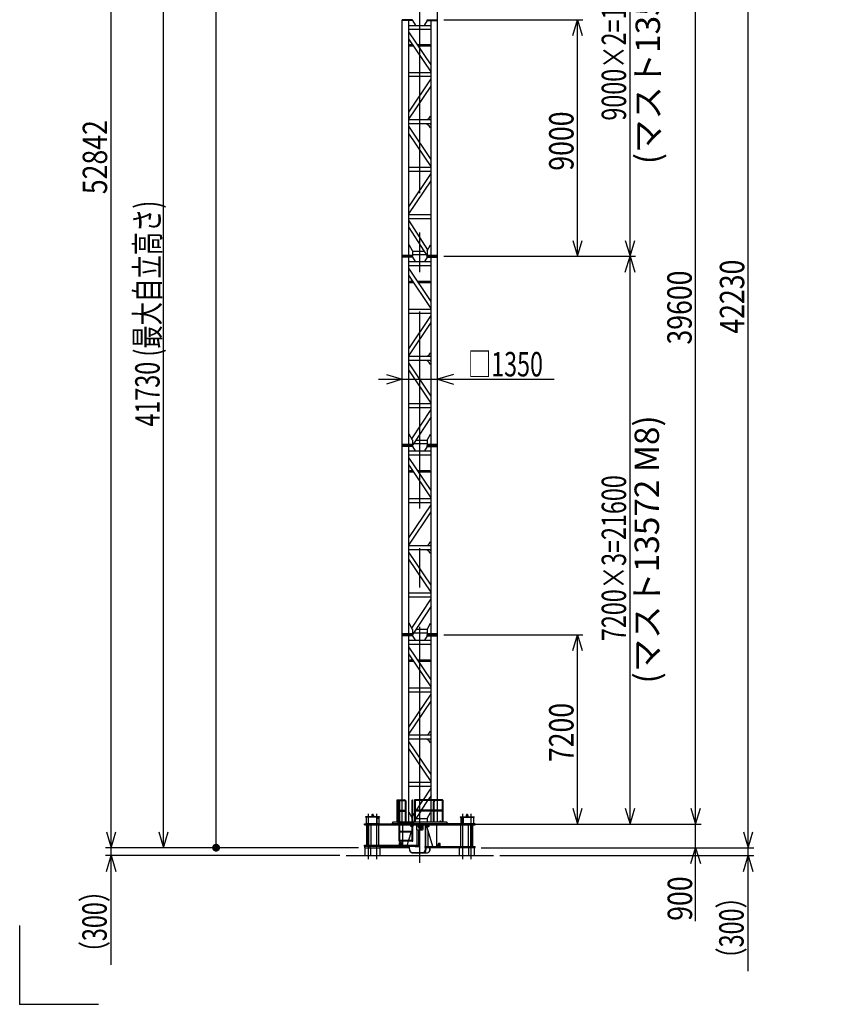
# Model space of a CAD drawing. Extents: x 2 to 208, y 2 to 295.
# Drawn here: x 2 to 105, y 2 to 127 of the extents above; entities that cross this region are included whole.
import ezdxf

# ---------------------------------------------------------------- set-up
doc = ezdxf.new("R2010")
doc.units = 0
doc.header["$LTSCALE"] = 20
doc.linetypes.add('CENTER', pattern=[2, 1.25, -0.25, 0.25, -0.25])
doc.linetypes.add('PHANTOM', pattern=[2.5, 1.25, -0.25, 0.25, -0.25, 0.25, -0.25])
doc.layers.add('MAIN0', color=7, linetype='CONTINUOUS')
doc.layers.add('ZZ0', color=7, linetype='CONTINUOUS')
doc.styles.add('KNJYOKO', font='TXT', dxfattribs={"bigfont": 'BIGFONT'})
doc.dimstyles.get("Standard").update_dxf_attribs({"dimtxt": 2.5, "dimasz": 2.5, "dimexe": 1.25, "dimexo": 0.625, "dimtad": 1, "dimcen": 2.5, "dimazin": 3, "dimtfac": 1, "dimtmove": 0, "dimatfit": 3})

# ---------------------------------------------------------------- blocks, each defined once
blk = doc.blocks.new('*D0')
at = {"layer": 'MAIN0', "color": 0, "linetype": 'BYBLOCK'}
for p, q in [((56.34, 49.36), (73.99, 49.36)), ((72.69, 47.36), (73.29, 49.36)), ((73.29, 25.36), (73.29, 49.36)), ((73.29, 49.36), (73.89, 47.36)), ((72.69, 27.36), (73.29, 25.36)), ((73.29, 25.36), (73.89, 27.36)), ((56.34, 25.36), (73.99, 25.36))]:
    blk.add_line(p, q, dxfattribs=at)
at = {"layer": 'MAIN0', "color": 0, "linetype": 'BYBLOCK', "width": 0.8}
blk.add_text('7200', height=3.1, rotation=90, dxfattribs=at).set_placement((72.79, 33.21))
blk = doc.blocks.new('*D22')
at = {"layer": 'MAIN0', "color": 0, "linetype": 'BYBLOCK'}
for p, q in [((126.68, 160.37), (126.68, 157.6)), ((124.68, 158.9), (126.68, 158.3)), ((53.29, 158.3), (126.68, 158.3)), ((126.68, 158.3), (124.68, 157.7))]:
    blk.add_line(p, q, dxfattribs=at)
at = {"layer": 'MAIN0', "color": 0, "linetype": 'BYBLOCK', "const_width": 0.5}
blk.add_lwpolyline([(53.54, 158.3, 1), (53.04, 158.3, 1)], format="xyb", close=True, dxfattribs=at)
at = {"layer": 'MAIN0', "color": 0, "linetype": 'BYBLOCK', "width": 0.8}
blk.add_text('22000', height=3.1, dxfattribs=at).set_placement((113.28, 158.8))
blk = doc.blocks.new('*D27')
at = {"layer": 'MAIN0', "color": 0, "linetype": 'BYBLOCK'}
for p, q in [((94.96, 6.71), (94.96, 25.36)), ((94.36, 24.36), (94.96, 22.36)), ((94.96, 22.36), (95.56, 24.36)), ((61.07, 22.36), (95.66, 22.36)), ((63.43, 21.36), (95.66, 21.36)), ((94.36, 19.36), (94.96, 21.36)), ((94.96, 21.36), (95.56, 19.36))]:
    blk.add_line(p, q, dxfattribs=at)
at = {"layer": 'MAIN0', "color": 0, "linetype": 'BYBLOCK', "style": 'KNJYOKO', "width": 0.7}
blk.add_text('（300）', height=3.1, rotation=90, dxfattribs=at).set_placement((94.38, 6.76))
blk = doc.blocks.new('*D28')
at = {"layer": 'MAIN0', "color": 0, "linetype": 'BYBLOCK'}
for p, q in [((57.42, 163.13), (95.66, 163.13)), ((94.36, 161.13), (94.96, 163.13)), ((94.96, 22.36), (94.96, 163.13)), ((94.96, 163.13), (95.56, 161.13)), ((94.36, 24.36), (94.96, 22.36)), ((94.96, 22.36), (95.56, 24.36)), ((61.07, 22.36), (95.66, 22.36))]:
    blk.add_line(p, q, dxfattribs=at)
at = {"layer": 'MAIN0', "color": 0, "linetype": 'BYBLOCK', "width": 0.8}
blk.add_text('42230', height=3.1, rotation=90, dxfattribs=at).set_placement((94.46, 87.54))
blk = doc.blocks.new('*D29')
at = {"layer": 'MAIN0', "color": 0, "linetype": 'BYBLOCK'}
for p, q in [((88.29, 13.04), (88.29, 28.36)), ((87.69, 27.36), (88.29, 25.36)), ((88.29, 25.36), (88.89, 27.36)), ((56.34, 25.36), (88.99, 25.36)), ((61.07, 22.36), (88.99, 22.36)), ((87.69, 20.36), (88.29, 22.36)), ((88.29, 22.36), (88.89, 20.36))]:
    blk.add_line(p, q, dxfattribs=at)
at = {"layer": 'MAIN0', "color": 0, "linetype": 'BYBLOCK', "width": 0.8}
blk.add_text('900', height=3.1, rotation=90, dxfattribs=at).set_placement((87.84, 13.09))
blk = doc.blocks.new('*D30')
at = {"layer": 'MAIN0', "color": 0, "linetype": 'BYBLOCK'}
for p, q in [((55.6, 157.36), (88.99, 157.36)), ((87.69, 155.36), (88.29, 157.36)), ((88.29, 25.36), (88.29, 157.36)), ((88.29, 157.36), (88.89, 155.36)), ((87.69, 27.36), (88.29, 25.36)), ((88.29, 25.36), (88.89, 27.36)), ((56.34, 25.36), (88.99, 25.36))]:
    blk.add_line(p, q, dxfattribs=at)
at = {"layer": 'MAIN0', "color": 0, "linetype": 'BYBLOCK', "width": 0.8}
blk.add_text('39600', height=3.1, rotation=90, dxfattribs=at).set_placement((87.79, 86.16))
blk = doc.blocks.new('*D32')
at = {"layer": 'MAIN0', "color": 0, "linetype": 'BYBLOCK'}
for p, q in [((34.87, 161.46), (20.06, 161.46)), ((20.16, 159.46), (20.76, 161.46)), ((20.76, 22.36), (20.76, 161.46)), ((20.76, 161.46), (21.36, 159.46)), ((20.16, 24.36), (20.76, 22.36)), ((20.76, 22.36), (21.36, 24.36)), ((45.51, 22.36), (20.06, 22.36))]:
    blk.add_line(p, q, dxfattribs=at)
at = {"layer": 'MAIN0', "color": 0, "linetype": 'BYBLOCK', "style": 'KNJYOKO', "width": 0.7}
blk.add_text('41730 (最大自立高さ)', height=3.1, rotation=90, dxfattribs=at).set_placement((20.26, 75.76))
blk = doc.blocks.new('*D34')
at = {"layer": 'MAIN0', "color": 0, "linetype": 'BYBLOCK'}
for p, q in [((40.82, 144.03), (26.73, 144.03)), ((26.83, 142.03), (27.43, 144.03)), ((27.43, 22.36), (27.43, 144.03)), ((27.43, 144.03), (28.03, 142.03)), ((45.51, 22.36), (26.73, 22.36))]:
    blk.add_line(p, q, dxfattribs=at)
at = {"layer": 'MAIN0', "color": 0, "linetype": 'BYBLOCK', "const_width": 0.5}
blk.add_lwpolyline([(27.68, 22.36, 1), (27.18, 22.36, 1)], format="xyb", close=True, dxfattribs=at)
at = {"layer": 'MAIN0', "color": 0, "linetype": 'BYBLOCK', "width": 0.8}
blk.add_text('36500', height=3.1, rotation=90, dxfattribs=at).set_placement((26.93, 130.63))
blk = doc.blocks.new('*D36')
at = {"layer": 'MAIN0', "color": 0, "linetype": 'BYBLOCK'}
for p, q in [((14.1, 7.51), (14.1, 25.36)), ((13.5, 24.36), (14.1, 22.36)), ((14.1, 22.36), (14.7, 24.36)), ((45.51, 22.36), (13.4, 22.36)), ((43.14, 21.36), (13.4, 21.36)), ((13.5, 19.36), (14.1, 21.36)), ((14.1, 21.36), (14.7, 19.36))]:
    blk.add_line(p, q, dxfattribs=at)
at = {"layer": 'MAIN0', "color": 0, "linetype": 'BYBLOCK', "style": 'KNJYOKO', "width": 0.7}
blk.add_text('（300）', height=3.1, rotation=90, dxfattribs=at).set_placement((13.55, 7.56))
blk = doc.blocks.new('*D37')
at = {"layer": 'MAIN0', "color": 0, "linetype": 'BYBLOCK'}
for p, q in [((38.9, 198.5), (13.4, 198.5)), ((13.5, 196.5), (14.1, 198.5)), ((14.1, 22.36), (14.1, 198.5)), ((14.1, 198.5), (14.7, 196.5)), ((13.5, 24.36), (14.1, 22.36)), ((14.1, 22.36), (14.7, 24.36)), ((45.51, 22.36), (13.4, 22.36))]:
    blk.add_line(p, q, dxfattribs=at)
at = {"layer": 'MAIN0', "color": 0, "linetype": 'BYBLOCK', "width": 0.8}
blk.add_text('52842', height=3.1, rotation=90, dxfattribs=at).set_placement((13.6, 105.23))
blk = doc.blocks.new('*D38')
at = {"layer": 'MAIN0', "color": 0, "linetype": 'BYBLOCK'}
for p, q in [((56.34, 97.36), (80.66, 97.36)), ((79.36, 95.36), (79.96, 97.36)), ((79.96, 25.36), (79.96, 97.36)), ((79.96, 97.36), (80.56, 95.36)), ((79.36, 27.36), (79.96, 25.36)), ((79.96, 25.36), (80.56, 27.36)), ((56.34, 25.36), (80.66, 25.36))]:
    blk.add_line(p, q, dxfattribs=at)
at = {"layer": 'MAIN0', "color": 0, "linetype": 'BYBLOCK', "style": 'KNJYOKO', "width": 0.7}
blk.add_text('7200×3=21600', height=3.1, rotation=90, dxfattribs=at).set_placement((79.46, 48.56))
blk = doc.blocks.new('*D39')
at = {"layer": 'MAIN0', "color": 0, "linetype": 'BYBLOCK'}
for p, q in [((55.6, 157.36), (80.66, 157.36)), ((79.36, 155.36), (79.96, 157.36)), ((79.96, 97.36), (79.96, 157.36)), ((79.96, 157.36), (80.56, 155.36)), ((79.36, 99.36), (79.96, 97.36)), ((79.96, 97.36), (80.56, 99.36)), ((56.34, 97.36), (80.66, 97.36))]:
    blk.add_line(p, q, dxfattribs=at)
at = {"layer": 'MAIN0', "color": 0, "linetype": 'BYBLOCK', "style": 'KNJYOKO', "width": 0.7}
blk.add_text('9000×2=18000', height=3.1, rotation=90, dxfattribs=at).set_placement((79.46, 114.56))
blk = doc.blocks.new('*D40')
at = {"layer": 'MAIN0', "color": 0, "linetype": 'BYBLOCK'}
for p, q in [((56.34, 127.36), (73.99, 127.36)), ((72.69, 125.36), (73.29, 127.36)), ((73.29, 97.36), (73.29, 127.36)), ((73.29, 127.36), (73.89, 125.36)), ((72.69, 99.36), (73.29, 97.36)), ((73.29, 97.36), (73.89, 99.36)), ((56.34, 97.36), (73.99, 97.36))]:
    blk.add_line(p, q, dxfattribs=at)
at = {"layer": 'MAIN0', "color": 0, "linetype": 'BYBLOCK', "width": 0.8}
blk.add_text('9000', height=3.1, rotation=90, dxfattribs=at).set_placement((72.79, 108.21))
blk = doc.blocks.new('*D41')
at = {"layer": 'MAIN0', "color": 0, "linetype": 'BYBLOCK'}
for p, q in [((48.04, 81.76), (70.33, 81.76)), ((49.04, 82.36), (51.04, 81.76)), ((51.04, 81.76), (49.04, 81.16)), ((57.54, 82.36), (55.54, 81.76)), ((55.54, 81.76), (57.54, 81.16))]:
    blk.add_line(p, q, dxfattribs=at)
at = {"layer": 'MAIN0', "color": 0, "linetype": 'BYBLOCK', "style": 'KNJYOKO', "width": 0.7}
blk.add_text('□1350', height=3.1, dxfattribs=at).set_placement((59.38, 82.12))

msp = doc.modelspace()

# ---------------------------------------------------------------- linework, layer by layer
at = {"layer": 'MAIN0', "color": 3, "linetype": 'CENTER'}
for p, q in [((53.289, 25.359), (53.289, 178.835)), ((46.759, 20.901), (46.759, 26.655)), ((47.82, 20.901), (47.82, 26.655)), ((58.759, 20.901), (58.759, 26.655)), ((59.82, 20.901), (59.82, 26.655)), ((50.123, 25.449), (50.123, 25.316)), ((52.189, 25.102), (52.189, 25.252)), ((53.289, 20.459), (53.289, 25.359)), ((54.389, 25.102), (54.389, 25.252)), ((56.456, 25.449), (56.456, 25.316))]:
    msp.add_line(p, q, dxfattribs=at)
at = {"layer": 'MAIN0', "color": 3, "linetype": 'CONTINUOUS'}
for p, q in [((55.539, 127.359), (55.539, 144.026)), ((51.039, 97.359), (51.039, 127.359)), ((52.373, 127.359), (51.039, 127.359)), ((52.373, 127.239), (52.373, 127.359)), ((54.206, 127.359), (55.539, 127.359)), ((54.206, 127.239), (54.206, 127.359)), ((55.539, 97.359), (55.539, 127.359)), ((52.373, 127.239), (51.039, 127.239)), ((51.873, 97.479), (51.873, 127.239)), ((51.873, 126.639), (54.706, 126.639)), ((51.873, 126.139), (54.706, 126.139)), ((52.373, 127.239), (52.706, 126.689)), ((52.706, 126.689), (52.706, 126.639)), ((54.206, 127.239), (53.873, 126.689)), ((53.873, 126.689), (53.873, 126.639)), ((54.206, 127.239), (55.539, 127.239)), ((54.706, 97.479), (54.706, 127.239)), ((54.706, 121.638), (51.873, 125.839)), ((54.706, 120.744), (51.873, 124.945)), ((51.873, 124.159), (51.923, 124.109)), ((51.873, 124.026), (52.493, 124.026)), ((51.923, 124.026), (51.923, 124.109)), ((51.973, 124.109), (52.056, 124.192)), ((51.973, 124.026), (51.973, 124.109)), ((52.056, 124.192), (52.38, 124.192)), ((52.983, 124.192), (53.941, 124.192)), ((53.096, 124.026), (53.941, 124.026)), ((53.956, 124.192), (54.523, 124.192)), ((53.956, 124.026), (54.706, 124.026)), ((54.606, 124.109), (54.523, 124.192)), ((54.606, 124.026), (54.606, 124.109)), ((54.656, 124.109), (54.706, 124.159)), ((54.656, 124.026), (54.656, 124.109)), ((54.706, 120.639), (51.873, 120.639)), ((54.706, 120.139), (51.873, 120.139)), ((51.873, 115.638), (54.706, 119.839)), ((51.873, 114.744), (54.706, 118.945)), ((54.706, 115.139), (54.656, 115.139)), ((54.706, 114.639), (51.873, 114.639)), ((54.706, 114.139), (51.873, 114.139)), ((54.706, 109.638), (51.873, 113.839)), ((54.206, 114.689), (54.206, 114.639)), ((54.206, 114.089), (54.206, 114.139)), ((54.706, 113.639), (54.656, 113.639)), ((54.706, 108.744), (51.873, 112.945)), ((51.873, 108.639), (54.706, 108.639)), ((51.873, 108.139), (54.706, 108.139)), ((51.873, 103.638), (54.706, 107.839)), ((51.873, 102.744), (54.706, 106.945)), ((51.873, 102.639), (54.706, 102.639)), ((51.873, 102.139), (54.706, 102.139)), ((54.292, 98.191), (51.873, 101.916)), ((51.873, 100.998), (54.173, 97.457)), ((51.873, 98.812), (51.923, 98.812)), ((52.373, 98.046), (51.923, 98.812)), ((54.206, 98.046), (54.656, 98.812)), ((54.706, 98.812), (54.656, 98.812)), ((51.039, 97.479), (52.373, 97.479)), ((52.373, 98.046), (52.373, 97.359)), ((52.373, 98.012), (53.812, 98.012)), ((52.373, 97.579), (54.067, 97.579)), ((54.067, 97.619), (54.067, 97.579)), ((54.173, 97.457), (54.206, 97.479)), ((54.206, 98.046), (54.206, 97.359)), ((54.206, 97.479), (55.539, 97.479)), ((52.373, 97.359), (51.039, 97.359)), ((51.039, 73.359), (51.039, 97.359)), ((52.373, 97.239), (51.039, 97.239)), ((51.873, 73.479), (51.873, 97.239)), ((54.706, 96.639), (51.873, 96.639)), ((52.373, 97.239), (52.373, 97.359)), ((52.373, 97.239), (52.706, 96.689)), ((52.706, 96.689), (52.706, 96.639)), ((54.206, 97.239), (53.873, 96.689)), ((53.873, 96.689), (53.873, 96.639)), ((54.206, 97.359), (55.539, 97.359)), ((54.206, 97.239), (54.206, 97.359)), ((54.206, 97.239), (55.539, 97.239)), ((54.706, 73.479), (54.706, 97.239)), ((55.539, 73.359), (55.539, 97.359)), ((54.706, 96.139), (51.873, 96.139)), ((54.706, 91.638), (51.873, 95.839)), ((54.706, 90.744), (51.873, 94.945)), ((51.873, 94.159), (51.923, 94.109)), ((51.873, 94.026), (52.493, 94.026)), ((51.923, 94.026), (51.923, 94.109)), ((51.973, 94.109), (52.056, 94.192)), ((51.973, 94.026), (51.973, 94.109)), ((52.056, 94.192), (52.38, 94.192)), ((52.983, 94.192), (53.941, 94.192)), ((53.096, 94.026), (53.941, 94.026)), ((53.956, 94.192), (54.523, 94.192)), ((53.956, 94.026), (54.706, 94.026)), ((54.606, 94.109), (54.523, 94.192)), ((54.606, 94.026), (54.606, 94.109)), ((54.656, 94.109), (54.706, 94.159)), ((54.656, 94.026), (54.656, 94.109)), ((51.873, 90.639), (54.706, 90.639)), ((51.873, 90.139), (54.706, 90.139)), ((51.873, 85.638), (54.706, 89.839)), ((51.873, 84.744), (54.706, 88.945)), ((54.706, 85.139), (54.656, 85.139)), ((54.706, 84.639), (51.873, 84.639)), ((54.706, 84.139), (51.873, 84.139)), ((54.706, 79.638), (51.873, 83.839)), ((54.206, 84.689), (54.206, 84.639)), ((54.206, 84.089), (54.206, 84.139)), ((54.706, 78.744), (51.873, 82.945)), ((54.706, 83.639), (54.656, 83.639)), ((54.706, 78.639), (51.873, 78.639)), ((54.706, 78.139), (51.873, 78.139)), ((52.287, 74.191), (54.706, 77.916)), ((54.706, 76.998), (52.406, 73.457)), ((51.873, 74.812), (51.923, 74.812)), ((52.373, 74.046), (51.923, 74.812)), ((52.373, 74.046), (52.373, 73.359)), ((54.206, 74.012), (52.767, 74.012)), ((54.206, 74.046), (54.656, 74.812)), ((54.206, 74.046), (54.206, 73.359)), ((54.706, 74.812), (54.656, 74.812)), ((52.373, 73.479), (51.039, 73.479)), ((51.039, 49.359), (51.039, 73.359)), ((51.039, 73.359), (52.373, 73.359)), ((52.373, 73.239), (51.039, 73.239)), ((51.873, 49.479), (51.873, 73.239)), ((54.706, 72.639), (51.873, 72.639)), ((52.406, 73.457), (52.373, 73.479)), ((52.373, 73.239), (52.373, 73.359)), ((52.373, 73.239), (52.706, 72.689)), ((52.511, 73.619), (52.511, 73.579)), ((54.206, 73.579), (52.511, 73.579)), ((52.706, 72.689), (52.706, 72.639)), ((54.206, 73.239), (53.873, 72.689)), ((53.873, 72.689), (53.873, 72.639)), ((55.539, 73.479), (54.206, 73.479)), ((54.206, 73.239), (54.206, 73.359)), ((54.206, 73.359), (55.539, 73.359)), ((54.206, 73.239), (55.539, 73.239)), ((54.706, 49.479), (54.706, 73.239)), ((55.539, 49.359), (55.539, 73.359)), ((54.706, 72.139), (51.873, 72.139)), ((54.706, 67.638), (51.873, 71.839)), ((54.706, 66.744), (51.873, 70.945)), ((51.873, 70.159), (51.923, 70.109)), ((51.873, 70.026), (52.493, 70.026)), ((51.923, 70.026), (51.923, 70.109)), ((51.973, 70.109), (52.056, 70.192)), ((51.973, 70.026), (51.973, 70.109)), ((52.056, 70.192), (52.38, 70.192)), ((52.983, 70.192), (53.941, 70.192)), ((53.096, 70.026), (53.941, 70.026)), ((53.956, 70.192), (54.523, 70.192)), ((53.956, 70.026), (54.706, 70.026)), ((54.606, 70.109), (54.523, 70.192)), ((54.606, 70.026), (54.606, 70.109)), ((54.656, 70.109), (54.706, 70.159)), ((54.656, 70.026), (54.656, 70.109)), ((51.873, 66.639), (54.706, 66.639)), ((51.873, 66.139), (54.706, 66.139)), ((51.873, 61.638), (54.706, 65.839)), ((51.873, 60.744), (54.706, 64.945)), ((54.706, 60.639), (51.873, 60.639)), ((54.706, 60.139), (51.873, 60.139)), ((54.206, 60.689), (54.206, 60.639)), ((54.206, 60.089), (54.206, 60.139)), ((54.706, 61.139), (54.656, 61.139)), ((54.706, 55.638), (51.873, 59.839)), ((54.706, 54.744), (51.873, 58.945)), ((54.706, 59.639), (54.656, 59.639)), ((54.706, 54.639), (51.873, 54.639)), ((54.706, 54.139), (51.873, 54.139)), ((52.287, 50.191), (54.706, 53.916)), ((54.706, 52.998), (52.406, 49.457)), ((51.873, 50.812), (51.923, 50.812)), ((52.373, 50.046), (51.923, 50.812)), ((52.373, 50.046), (52.373, 49.359)), ((54.206, 50.012), (52.767, 50.012)), ((54.206, 50.046), (54.656, 50.812)), ((54.206, 50.046), (54.206, 49.359)), ((54.706, 50.812), (54.656, 50.812)), ((52.373, 49.479), (51.039, 49.479)), ((52.373, 49.359), (51.039, 49.359)), ((51.039, 28.418), (51.039, 49.359)), ((52.373, 49.239), (51.039, 49.239)), ((51.873, 25.634), (51.873, 49.239)), ((52.406, 49.457), (52.373, 49.479)), ((52.373, 49.239), (52.373, 49.359)), ((52.373, 49.239), (52.706, 48.689)), ((52.511, 49.619), (52.511, 49.579)), ((54.206, 49.579), (52.511, 49.579)), ((54.206, 49.239), (53.873, 48.689)), ((55.539, 49.479), (54.206, 49.479)), ((54.206, 49.239), (54.206, 49.359)), ((55.539, 49.359), (54.206, 49.359)), ((54.206, 49.239), (55.539, 49.239)), ((54.706, 28.418), (54.706, 49.239)), ((55.539, 28.418), (55.539, 49.359)), ((54.706, 48.639), (51.873, 48.639)), ((54.706, 48.139), (51.873, 48.139)), ((54.706, 43.638), (51.873, 47.839)), ((52.706, 48.689), (52.706, 48.639)), ((53.873, 48.689), (53.873, 48.639)), ((54.706, 42.744), (51.873, 46.945)), ((51.873, 46.159), (51.923, 46.109)), ((51.873, 46.026), (52.493, 46.026)), ((51.923, 46.026), (51.923, 46.109)), ((51.973, 46.109), (52.056, 46.192)), ((51.973, 46.026), (51.973, 46.109)), ((52.056, 46.192), (52.38, 46.192)), ((52.983, 46.192), (54.523, 46.192)), ((53.096, 46.026), (54.706, 46.026)), ((54.606, 46.109), (54.523, 46.192)), ((54.606, 46.026), (54.606, 46.109)), ((54.656, 46.109), (54.706, 46.159)), ((54.656, 46.026), (54.656, 46.109)), ((51.873, 42.639), (54.706, 42.639)), ((51.873, 42.139), (54.706, 42.139)), ((51.873, 37.638), (54.706, 41.839)), ((51.873, 36.744), (54.706, 40.945)), ((54.706, 36.639), (51.873, 36.639)), ((54.206, 36.689), (54.206, 36.639)), ((54.706, 37.139), (54.656, 37.139)), ((54.706, 36.139), (51.873, 36.139)), ((54.706, 31.638), (51.873, 35.839)), ((54.206, 36.089), (54.206, 36.139)), ((54.706, 35.639), (54.656, 35.639)), ((54.706, 30.744), (51.873, 34.945)), ((54.706, 30.639), (51.873, 30.639)), ((54.706, 30.139), (51.873, 30.139)), ((53.733, 28.418), (54.706, 29.916)), ((54.706, 28.998), (54.329, 28.418)), ((50.374, 28.372), (50.374, 25.589)), ((50.465, 28.372), (50.465, 25.589)), ((50.466, 28.418), (50.644, 28.418)), ((50.484, 28.327), (50.625, 28.327)), ((50.644, 23.172), (50.644, 28.372)), ((50.735, 28.418), (51.313, 28.418)), ((50.735, 25.634), (50.735, 28.372)), ((50.764, 28.327), (51.313, 28.327)), ((51.039, 27.102), (51.039, 28.327)), ((51.458, 25.68), (51.458, 28.182)), ((51.548, 25.68), (51.548, 28.182)), ((52.311, 25.634), (52.311, 28.372)), ((52.401, 23.172), (52.401, 28.372)), ((52.614, 28.418), (52.614, 25.589)), ((52.704, 28.327), (52.614, 28.418)), ((56.159, 28.418), (52.614, 28.418)), ((56.114, 28.327), (52.704, 28.327)), ((52.704, 28.327), (52.704, 27.102)), ((52.878, 27.102), (53.674, 28.327)), ((54.27, 28.327), (53.475, 27.102)), ((54.706, 27.102), (54.706, 28.327)), ((55.03, 27.144), (55.03, 28.182)), ((55.121, 27.144), (55.121, 28.182)), ((55.539, 27.102), (55.539, 28.327)), ((56.114, 28.372), (56.114, 27.102)), ((56.204, 28.372), (56.204, 25.589)), ((48.181, 26.272), (46.398, 26.272)), ((46.398, 26.272), (46.398, 26.242)), ((48.181, 26.242), (46.398, 26.242)), ((46.49, 26.242), (46.49, 25.402)), ((47.185, 26.439), (47.185, 26.272)), ((47.206, 26.439), (47.206, 26.272)), ((47.3, 26.572), (47.279, 26.572)), ((47.394, 26.439), (47.394, 26.272)), ((47.81, 26.242), (47.81, 25.402)), ((47.832, 26.242), (47.832, 25.402)), ((47.849, 26.242), (47.849, 26.076)), ((47.86, 26.242), (47.86, 26.076)), ((48.037, 26.242), (48.037, 26.076)), ((48.067, 26.242), (48.067, 25.402)), ((48.088, 26.242), (48.088, 25.402)), ((48.181, 26.272), (48.181, 26.242)), ((50.359, 27.102), (50.359, 26.976)), ((50.374, 27.102), (50.359, 27.102)), ((50.374, 26.976), (50.359, 26.976)), ((50.488, 27.102), (50.628, 27.102)), ((50.488, 26.976), (50.628, 26.976)), ((50.753, 27.102), (51.458, 27.102)), ((50.753, 26.976), (51.458, 26.976)), ((51.039, 25.634), (51.039, 26.976)), ((51.873, 26.812), (51.923, 26.812)), ((52.311, 26.151), (51.923, 26.812)), ((52.287, 26.191), (52.311, 26.228)), ((52.401, 26.368), (52.614, 26.694)), ((52.659, 27.102), (52.659, 26.976)), ((56.159, 27.102), (52.659, 27.102)), ((56.159, 26.976), (52.659, 26.976)), ((52.704, 26.976), (52.704, 25.589)), ((52.704, 26.834), (52.796, 26.976)), ((53.392, 26.976), (52.704, 25.916)), ((54.206, 26.046), (54.656, 26.812)), ((54.706, 26.812), (54.656, 26.812)), ((54.706, 25.589), (54.706, 26.976)), ((55.03, 25.589), (55.03, 26.939)), ((55.121, 25.589), (55.121, 26.939)), ((55.539, 25.589), (55.539, 26.976)), ((56.114, 26.976), (56.114, 25.589)), ((56.159, 27.102), (56.159, 26.976)), ((56.219, 27.102), (56.204, 27.102)), ((56.219, 26.976), (56.204, 26.976)), ((56.219, 27.102), (56.219, 26.976)), ((58.398, 26.272), (60.181, 26.272)), ((58.398, 26.272), (58.398, 26.242)), ((58.398, 26.242), (60.181, 26.242)), ((58.49, 26.242), (58.49, 25.402)), ((58.512, 26.242), (58.512, 25.402)), ((58.542, 26.242), (58.542, 26.076)), ((58.719, 26.242), (58.719, 26.076)), ((58.73, 26.242), (58.73, 26.076)), ((58.747, 26.242), (58.747, 25.402)), ((58.769, 26.242), (58.769, 25.402)), ((59.185, 26.439), (59.185, 26.272)), ((59.279, 26.572), (59.3, 26.572)), ((59.373, 26.439), (59.373, 26.272)), ((59.394, 26.439), (59.394, 26.272)), ((60.088, 26.242), (60.088, 25.402)), ((60.181, 26.272), (60.181, 26.242)), ((46.265, 25.239), (46.265, 25.372)), ((46.265, 25.372), (50.644, 25.372)), ((46.265, 25.239), (50.644, 25.239)), ((48.098, 25.402), (46.481, 25.402)), ((46.481, 25.402), (46.481, 25.372)), ((48.098, 25.372), (46.481, 25.372)), ((46.553, 22.672), (46.553, 25.239)), ((46.591, 22.672), (46.591, 25.239)), ((46.826, 22.672), (46.826, 25.239)), ((46.878, 25.239), (46.878, 25.372)), ((46.973, 25.239), (46.973, 25.372)), ((47.109, 22.672), (47.109, 25.239)), ((48.037, 26.076), (47.849, 26.076)), ((48.098, 25.402), (48.098, 25.372)), ((48.099, 22.672), (48.099, 25.239)), ((49.873, 25.589), (49.773, 25.489)), ((49.773, 25.489), (49.773, 25.372)), ((50.644, 25.372), (49.773, 25.372)), ((50.644, 25.589), (49.873, 25.589)), ((50.523, 25.389), (50.523, 25.589)), ((50.644, 25.389), (50.523, 25.389)), ((50.735, 25.634), (52.311, 25.634)), ((50.735, 25.544), (52.311, 25.544)), ((50.735, 24.468), (50.735, 25.544)), ((52.311, 25.372), (50.735, 25.372)), ((50.735, 25.372), (52.23, 25.372)), ((50.735, 25.239), (52.289, 25.239)), ((51.127, 24.468), (51.127, 25.239)), ((52.123, 25.072), (52.123, 25.206)), ((52.289, 25.206), (52.123, 25.206)), ((52.123, 25.072), (52.156, 25.039)), ((52.311, 25.039), (52.156, 25.039)), ((52.289, 25.039), (52.289, 25.372)), ((52.311, 24.468), (52.311, 25.544)), ((56.706, 25.589), (52.401, 25.589)), ((52.523, 25.389), (52.401, 25.389)), ((56.806, 25.372), (52.401, 25.372)), ((52.456, 25.039), (52.401, 25.039)), ((52.456, 25.039), (52.456, 25.372)), ((52.456, 25.239), (53.255, 25.239)), ((52.614, 25.776), (52.492, 25.589)), ((52.511, 25.619), (52.511, 25.589)), ((52.512, 25.372), (54.067, 25.372)), ((52.523, 25.389), (52.523, 25.589)), ((54.206, 26.012), (52.767, 26.012)), ((52.921, 24.639), (52.921, 25.239)), ((53.101, 25.119), (53.084, 25.119)), ((53.101, 25.026), (53.084, 25.026)), ((53.273, 25.132), (53.101, 25.132)), ((53.273, 25.012), (53.101, 25.012)), ((53.129, 25.012), (53.129, 24.839)), ((53.167, 25.012), (53.167, 24.839)), ((53.196, 25.132), (53.252, 25.178)), ((53.252, 24.966), (53.196, 25.012)), ((53.226, 24.987), (53.226, 24.956)), ((53.322, 25.178), (53.252, 25.178)), ((53.255, 25.239), (53.255, 25.372)), ((53.273, 25.178), (53.338, 25.125)), ((53.338, 25.019), (53.273, 24.966)), ((53.407, 25.239), (53.299, 25.239)), ((53.334, 25.182), (53.322, 25.182)), ((53.322, 25.178), (53.387, 25.125)), ((53.384, 25.016), (53.322, 24.966)), ((53.338, 25.125), (53.338, 25.019)), ((53.338, 25.125), (53.387, 25.125)), ((53.384, 25.019), (53.338, 25.019)), ((53.384, 24.986), (53.383, 24.987)), ((53.419, 25.106), (53.384, 25.056)), ((53.384, 25.056), (53.384, 24.839)), ((53.421, 25.056), (53.384, 25.056)), ((53.387, 25.125), (53.387, 25.061)), ((53.48, 25.106), (53.419, 25.106)), ((53.457, 25.106), (53.421, 25.056)), ((53.421, 25.056), (53.421, 24.839)), ((53.48, 25.106), (53.48, 24.956)), ((53.487, 25.072), (53.487, 24.956)), ((53.523, 25.006), (53.523, 24.956)), ((53.566, 25.006), (53.523, 25.006)), ((53.525, 25.072), (53.525, 25.006)), ((53.566, 25.006), (53.566, 24.839)), ((53.725, 24.806), (53.725, 25.372)), ((53.737, 25.239), (53.737, 25.372)), ((53.737, 25.239), (54.123, 25.239)), ((53.997, 22.522), (53.997, 25.239)), ((54.025, 22.522), (54.025, 25.239)), ((54.063, 22.522), (54.063, 25.239)), ((54.123, 25.039), (54.123, 25.372)), ((54.123, 25.039), (54.423, 25.039)), ((54.206, 26.046), (54.206, 25.589)), ((54.209, 25.229), (54.209, 25.351)), ((54.223, 25.219), (54.219, 25.219)), ((54.223, 25.372), (54.223, 25.219)), ((54.235, 24.906), (54.235, 25.039)), ((54.289, 25.039), (54.289, 25.372)), ((54.289, 25.239), (60.313, 25.239)), ((54.289, 25.206), (54.456, 25.206)), ((60.313, 25.372), (54.348, 25.372)), ((54.456, 25.072), (54.423, 25.039)), ((54.456, 25.072), (54.456, 25.206)), ((55.452, 22.522), (55.452, 25.239)), ((55.901, 25.706), (55.863, 25.706)), ((56.806, 25.489), (56.706, 25.589)), ((56.806, 25.489), (56.806, 25.372)), ((58.48, 22.522), (58.48, 25.239)), ((58.481, 25.402), (60.098, 25.402)), ((58.481, 25.402), (58.481, 25.372)), ((58.481, 25.372), (60.098, 25.372)), ((58.542, 26.076), (58.73, 26.076)), ((59.47, 22.522), (59.47, 25.239)), ((59.606, 25.239), (59.606, 25.372)), ((59.701, 25.239), (59.701, 25.372)), ((59.752, 22.522), (59.752, 25.239)), ((59.988, 22.522), (59.988, 25.239)), ((60.026, 22.522), (60.026, 25.239)), ((60.098, 25.402), (60.098, 25.372)), ((60.313, 25.239), (60.313, 25.372)), ((50.735, 24.468), (52.311, 24.468)), ((50.735, 24.377), (52.311, 24.377)), ((50.735, 23.301), (50.735, 24.377)), ((51.127, 23.301), (51.127, 24.377)), ((52.182, 24.377), (51.853, 23.301)), ((52.311, 24.798), (52.21, 24.468)), ((52.311, 23.301), (52.311, 24.377)), ((52.921, 24.639), (53.272, 24.639)), ((52.944, 22.672), (52.944, 24.639)), ((53.312, 24.839), (53.129, 24.839)), ((53.156, 22.672), (53.156, 24.639)), ((53.49, 24.789), (53.185, 24.639)), ((53.194, 22.672), (53.194, 24.639)), ((53.301, 24.956), (53.226, 24.956)), ((53.322, 24.966), (53.252, 24.966)), ((53.263, 24.956), (53.271, 24.966)), ((53.577, 24.789), (53.272, 24.639)), ((53.289, 24.639), (53.608, 24.639)), ((53.289, 22.589), (53.289, 24.639)), ((53.296, 24.639), (53.296, 24.651)), ((53.301, 24.956), (53.309, 24.966)), ((53.312, 24.963), (53.312, 24.839)), ((53.334, 24.962), (53.322, 24.962)), ((53.349, 24.955), (53.382, 24.942)), ((53.566, 24.839), (53.384, 24.839)), ((53.523, 24.956), (53.48, 24.956)), ((54.918, 22.522), (54.235, 24.906)), ((54.322, 22.522), (54.322, 24.603)), ((46.265, 22.539), (46.265, 22.672)), ((46.265, 22.672), (53.289, 22.672)), ((46.265, 22.539), (53.273, 22.539)), ((46.313, 22.359), (46.313, 22.539)), ((46.878, 22.539), (46.878, 22.672)), ((46.973, 22.539), (46.973, 22.672)), ((46.973, 22.359), (46.973, 22.539)), ((48.269, 22.359), (48.269, 22.539)), ((48.294, 22.522), (51.96, 22.522)), ((50.644, 23.172), (50.735, 23.172)), ((50.697, 22.672), (50.697, 23.039)), ((50.697, 23.039), (50.876, 23.039)), ((50.735, 23.301), (52.311, 23.301)), ((50.735, 23.21), (52.311, 23.21)), ((50.735, 23.172), (50.735, 23.21)), ((50.956, 22.672), (50.956, 22.872)), ((50.994, 22.672), (50.994, 22.872)), ((51.127, 22.672), (51.127, 23.21)), ((51.825, 23.21), (51.66, 22.672)), ((51.922, 22.389), (51.922, 22.522)), ((51.96, 22.232), (51.96, 22.539)), ((51.969, 22.232), (51.969, 22.539)), ((52.311, 23.172), (52.311, 23.21)), ((52.311, 23.172), (52.401, 23.172)), ((52.724, 22.522), (53.242, 22.522)), ((53.949, 22.389), (53.949, 22.522)), ((53.949, 22.522), (60.313, 22.522)), ((55.585, 22.522), (55.585, 22.722)), ((55.623, 22.522), (55.623, 22.722)), ((55.882, 22.889), (55.703, 22.889)), ((55.882, 22.522), (55.882, 22.889)), ((59.606, 22.389), (59.606, 22.522)), ((59.701, 22.389), (59.701, 22.522)), ((60.313, 22.389), (60.313, 22.522)), ((43.936, 21.359), (62.626, 21.359)), ((46.313, 22.359), (48.269, 22.359)), ((46.36, 21.359), (46.36, 22.359)), ((47.067, 21.359), (47.067, 22.359)), ((48.245, 21.359), (48.245, 22.359)), ((48.294, 22.389), (51.96, 22.389)), ((52.323, 21.732), (53.714, 21.732)), ((52.342, 21.692), (54.185, 21.692)), ((53.949, 22.389), (60.313, 22.389)), ((53.997, 22.232), (53.997, 22.389)), ((54.067, 22.232), (54.067, 22.389)), ((54.096, 22.232), (54.096, 22.389)), ((54.567, 22.232), (54.567, 22.389)), ((54.609, 22.232), (54.609, 22.389)), ((58.31, 22.359), (58.31, 22.389)), ((60.266, 22.359), (58.31, 22.359)), ((58.333, 21.359), (58.333, 22.359)), ((59.512, 21.359), (59.512, 22.359)), ((59.606, 22.359), (59.606, 22.389)), ((60.219, 21.359), (60.219, 22.359)), ((60.266, 22.359), (60.266, 22.389))]:
    msp.add_line(p, q, dxfattribs=at)
for points in [[(47.279, 26.572, 0.136662), (47.243, 26.562, 0.1102693), (47.212, 26.533, 0.08463), (47.192, 26.49, 0.0716835), (47.185, 26.439)], [(47.394, 26.439, 0.0703195), (47.387, 26.49, 0.0801962), (47.367, 26.533, 0.1028596), (47.336, 26.562, 0.1317884), (47.3, 26.572, 0.136662), (47.264, 26.562, 0.1102693), (47.233, 26.533, 0.08463), (47.213, 26.49, 0.0716835), (47.206, 26.439)], [(47.289, 26.37, 0.0580486), (47.298, 26.374, 0.1102693), (47.314, 26.389, 0.08463), (47.325, 26.412, 0.0716835), (47.328, 26.439, 0.0703195), (47.325, 26.466, 0.0801962), (47.314, 26.488, 0.1028596), (47.298, 26.504, 0.0567175), (47.289, 26.507)], [(59.373, 26.439, 0.0703195), (59.366, 26.49, 0.0801962), (59.345, 26.533, 0.1028596), (59.315, 26.562, 0.1317884), (59.279, 26.572, 0.136662), (59.243, 26.562, 0.1102693), (59.212, 26.533, 0.08463), (59.192, 26.49, 0.0716835), (59.185, 26.439)], [(59.289, 26.507, 0.0580486), (59.281, 26.504, 0.1102693), (59.265, 26.488, 0.08463), (59.254, 26.466, 0.0716835), (59.251, 26.439, 0.0703195), (59.254, 26.412, 0.0801962), (59.265, 26.389, 0.1028596), (59.281, 26.374, 0.0567175), (59.289, 26.37)], [(59.394, 26.439, 0.0703195), (59.387, 26.49, 0.0801962), (59.367, 26.533, 0.1028596), (59.336, 26.562, 0.1317884), (59.3, 26.572)], [(50.644, 25.699, 0.0327432), (50.633, 25.693, 0.1102693), (50.595, 25.657, 0.08463), (50.569, 25.603, 0.0165868), (50.565, 25.589)], [(50.812, 25.634, 0.0387867), (50.799, 25.657, 0.1028596), (50.761, 25.693, 0.0743341), (50.735, 25.703)], [(50.775, 25.634, 0.1080451), (50.735, 25.685)], [(53.071, 25.029, 0.1014014), (53.085, 25.017, 0.1317884), (53.101, 25.012, 0.136662), (53.117, 25.017, 0.1102693), (53.131, 25.03, 0.08463), (53.14, 25.049, 0.0716835), (53.143, 25.072, 0.0703195), (53.14, 25.095, 0.0801962), (53.131, 25.115, 0.1028596), (53.117, 25.128, 0.1317884), (53.101, 25.132, 0.136662), (53.085, 25.128, 0.1085737), (53.071, 25.115)], [(53.101, 25.026, 0.136662), (53.113, 25.029, 0.1102693), (53.124, 25.039, 0.08463), (53.131, 25.054, 0.0716835), (53.134, 25.072, 0.0703195), (53.131, 25.09, 0.0801962), (53.124, 25.105, 0.1028596), (53.113, 25.115, 0.1317884), (53.101, 25.119)], [(53.299, 25.239, 0.136662), (53.254, 25.226, 0.1102693), (53.216, 25.19, 0.08463), (53.19, 25.136, 0.0046441), (53.189, 25.132)], [(53.273, 25.012, 0.136662), (53.289, 25.017, 0.1102693), (53.303, 25.03, 0.08463), (53.312, 25.049, 0.0716835), (53.315, 25.072, 0.0703195), (53.312, 25.095, 0.0801962), (53.303, 25.115, 0.1028596), (53.289, 25.128, 0.1317884), (53.273, 25.132)], [(53.4, 25.079, 0.0601021), (53.394, 25.114, 0.0801962), (53.377, 25.15, 0.1028596), (53.352, 25.174, 0.1317884), (53.322, 25.182, 0.0966921), (53.301, 25.178)], [(53.307, 24.964, 0.0678585), (53.322, 24.962, 0.136662), (53.352, 24.971, 0.1102693), (53.377, 24.994, 0.0279048), (53.384, 25.004)], [(53.411, 25.093, 0.0363393), (53.406, 25.114, 0.0801962), (53.389, 25.15, 0.1028596), (53.364, 25.174, 0.1317884), (53.334, 25.182)], [(53.334, 24.962, 0.136662), (53.364, 24.971, 0.0853708), (53.384, 24.987)], [(53.487, 25.072, 0.0703195), (53.478, 25.136, 0.0801962), (53.453, 25.19, 0.1028596), (53.415, 25.226, 0.1317884), (53.37, 25.239)], [(53.525, 25.072, 0.0703195), (53.516, 25.136, 0.0801962), (53.491, 25.19, 0.1028596), (53.452, 25.226, 0.1317884), (53.407, 25.239)], [(53.566, 24.855, 0.0060613), (53.57, 24.86, 0.08463), (53.616, 24.957, 0.0716835), (53.632, 25.072, 0.0703195), (53.616, 25.187, 0.0801962), (53.57, 25.284, 0.1028596), (53.501, 25.349, 0.1317884), (53.42, 25.372)], [(53.577, 24.789, 0.0184284), (53.589, 24.795, 0.1102693), (53.657, 24.86, 0.08463), (53.703, 24.957, 0.0716835), (53.72, 25.072, 0.0703195), (53.703, 25.187, 0.0801962), (53.657, 25.284, 0.1028596), (53.589, 25.349, 0.1317884), (53.507, 25.372)], [(55.863, 25.706, 0.136662), (55.818, 25.693, 0.1102693), (55.78, 25.657, 0.08463), (55.754, 25.603, 0.0165868), (55.751, 25.589)], [(56.013, 25.589, 0.0164628), (56.01, 25.603, 0.0801962), (55.984, 25.657, 0.1028596), (55.946, 25.693, 0.1317884), (55.901, 25.706, 0.136662), (55.856, 25.693, 0.1102693), (55.818, 25.657, 0.08463), (55.792, 25.603, 0.0165868), (55.789, 25.589)], [(55.936, 25.589, 0.1006221), (55.92, 25.604, 0.1317884), (55.901, 25.609, 0.136662), (55.882, 25.604, 0.1076694), (55.866, 25.589)], [(55.898, 25.589, 0.1011688), (55.882, 25.604)], [(53.335, 24.962, 0.0144913), (53.339, 24.96, 0.1317884), (53.372, 24.951, 0.0485151), (53.384, 24.952)], [(53.382, 24.942, 0.0072093), (53.384, 24.941)], [(53.49, 24.789, 0.1021132), (53.554, 24.839)], [(53.608, 24.639, 0.136662), (53.653, 24.652, 0.1102693), (53.691, 24.688, 0.08463), (53.716, 24.742, 0.0716835), (53.725, 24.806)], [(50.857, 22.937, 0.000578), (50.841, 22.922, 0.1102693), (50.83, 22.899, 0.08463), (50.826, 22.872, 0.0716835), (50.83, 22.845, 0.0703195), (50.841, 22.823, 0.0801962), (50.857, 22.807, 0.1028596)], [(50.956, 22.872, 0.0703195), (50.947, 22.936, 0.0801962), (50.921, 22.99, 0.1028596), (50.883, 23.026, 0.1317884), (50.838, 23.039)], [(50.994, 22.872, 0.0703195), (50.985, 22.936, 0.0801962), (50.959, 22.99, 0.1028596), (50.921, 23.026, 0.1317884), (50.876, 23.039)], [(52.693, 22.539, 0.2179344), (52.724, 22.522)], [(53.242, 22.522, 0.136662), (53.26, 22.527, 0.1102693), (53.276, 22.542, 0.08463), (53.286, 22.563, 0.0716835), (53.289, 22.589)], [(55.703, 22.889, 0.136662), (55.658, 22.876, 0.1102693), (55.62, 22.84, 0.08463), (55.594, 22.786, 0.0716835), (55.585, 22.722)], [(55.741, 22.889, 0.136662), (55.696, 22.876, 0.1102693), (55.657, 22.84, 0.08463), (55.632, 22.786, 0.0716835), (55.623, 22.722)], [(55.722, 22.657, 0.000578), (55.738, 22.673, 0.1102693), (55.749, 22.695, 0.08463), (55.753, 22.722, 0.0716835), (55.749, 22.749, 0.0703195), (55.738, 22.772, 0.0801962), (55.722, 22.787, 0.1028596)], [(51.96, 22.232, 0.0703195), (51.989, 22.026, 0.0801962), (52.072, 21.85, 0.1028596), (52.196, 21.733, 0.1317884), (52.342, 21.692)], [(51.969, 22.232, 0.0703195), (51.996, 22.041, 0.0801962), (52.073, 21.879, 0.1028596), (52.188, 21.77, 0.1317884), (52.323, 21.732)], [(53.643, 21.732, 0.136662), (53.778, 21.77, 0.1102693), (53.893, 21.879, 0.08463), (53.97, 22.041, 0.0716835), (53.997, 22.232)], [(53.714, 21.732, 0.136662), (53.849, 21.77, 0.1102693), (53.964, 21.879, 0.08463), (54.04, 22.041, 0.0716835), (54.067, 22.232)], [(53.714, 21.692, 0.136662), (53.86, 21.733, 0.1102693), (53.984, 21.85, 0.08463), (54.066, 22.026, 0.0716835), (54.096, 22.232)], [(54.185, 21.692, 0.136662), (54.331, 21.733, 0.1102693), (54.455, 21.85, 0.08463), (54.538, 22.026, 0.0716835), (54.567, 22.232)], [(54.368, 21.758, 0.0225478), (54.391, 21.77, 0.1102693), (54.506, 21.879, 0.08463), (54.582, 22.041, 0.0716835), (54.609, 22.232)]]:
    msp.add_lwpolyline(points, format="xyb", dxfattribs=at)
for points in [[(47.3, 26.369, 0.136662), (47.319, 26.374, 0.1102693), (47.335, 26.389, 0.08463), (47.346, 26.412, 0.0716835), (47.35, 26.439, 0.0703195), (47.346, 26.466, 0.0801962), (47.335, 26.488, 0.1028596), (47.319, 26.504, 0.1317884), (47.3, 26.509, 0.136662), (47.281, 26.504, 0.1102693), (47.265, 26.488, 0.08463), (47.254, 26.466, 0.0716835), (47.251, 26.439, 0.0703195), (47.254, 26.412, 0.0801962), (47.265, 26.389, 0.1028596), (47.281, 26.374, 0.1317884)], [(59.279, 26.369, 0.136662), (59.298, 26.374, 0.1102693), (59.314, 26.389, 0.08463), (59.325, 26.412, 0.0716835), (59.328, 26.439, 0.0703195), (59.325, 26.466, 0.0801962), (59.314, 26.488, 0.1028596), (59.298, 26.504, 0.1317884), (59.279, 26.509, 0.136662), (59.26, 26.504, 0.1102693), (59.244, 26.488, 0.08463), (59.233, 26.466, 0.0716835), (59.229, 26.439, 0.0703195), (59.233, 26.412, 0.0801962), (59.244, 26.389, 0.1028596), (59.26, 26.374, 0.1317884)], [(53.051, 25.072, 0.0703195), (53.054, 25.054, 0.0801962), (53.061, 25.039, 0.1028596), (53.072, 25.029, 0.1317884), (53.084, 25.026, 0.136662), (53.097, 25.029, 0.1102693), (53.108, 25.039, 0.08463), (53.115, 25.054, 0.0716835), (53.117, 25.072, 0.0703195), (53.115, 25.09, 0.0801962), (53.108, 25.105, 0.1028596), (53.097, 25.115, 0.1317884), (53.084, 25.119, 0.136662), (53.072, 25.115, 0.1102693), (53.061, 25.105, 0.08463), (53.054, 25.09, 0.0716835)], [(53.051, 25.072, 0.0703195), (53.053, 25.058, 0.0801962), (53.059, 25.046, 0.1028596), (53.067, 25.038, 0.1317884), (53.077, 25.036, 0.136662), (53.087, 25.038, 0.1102693), (53.096, 25.046, 0.08463), (53.101, 25.058, 0.0716835), (53.103, 25.072, 0.0703195), (53.101, 25.086, 0.0801962), (53.096, 25.098, 0.1028596), (53.087, 25.106, 0.1317884), (53.077, 25.109, 0.136662), (53.067, 25.106, 0.1102693), (53.059, 25.098, 0.08463), (53.053, 25.086, 0.0716835)], [(50.838, 22.942, 0.136662), (50.819, 22.937, 0.1102693), (50.803, 22.922, 0.08463), (50.792, 22.899, 0.0716835), (50.789, 22.872, 0.0703195), (50.792, 22.845, 0.0801962), (50.803, 22.823, 0.1028596), (50.819, 22.807, 0.1317884), (50.838, 22.802, 0.136662), (50.857, 22.807, 0.1102693), (50.873, 22.823, 0.08463), (50.884, 22.845, 0.0716835), (50.888, 22.872, 0.0703195), (50.884, 22.899, 0.0801962), (50.873, 22.922, 0.1028596), (50.857, 22.937, 0.1317884)], [(55.741, 22.792, 0.136662), (55.722, 22.787, 0.1102693), (55.706, 22.772, 0.08463), (55.695, 22.749, 0.0716835), (55.691, 22.722, 0.0703195), (55.695, 22.695, 0.0801962), (55.706, 22.673, 0.1028596), (55.722, 22.657, 0.1317884), (55.741, 22.652, 0.136662), (55.76, 22.657, 0.1102693), (55.776, 22.673, 0.08463), (55.786, 22.695, 0.0716835), (55.79, 22.722, 0.0703195), (55.786, 22.749, 0.0801962), (55.776, 22.772, 0.1028596), (55.76, 22.787, 0.1317884)]]:
    msp.add_lwpolyline(points, format="xyb", close=True, dxfattribs=at)
for centre in [(50.606, 25.489), (52.439, 25.489)]:
    msp.add_circle(centre, 0.0317, dxfattribs=at)
for centre, radius, start, end in [((53.761, 115.584), 1, 296.44601, 333.55399), ((53.761, 113.193), 1, 26.44601, 63.55399), ((54.706, 114.639), 0.1, 90, 180), ((54.706, 114.139), 0.1, 180, 270), ((53.761, 85.584), 1, 296.44601, 333.55399), ((53.761, 83.193), 1, 26.44601, 63.55399), ((54.706, 84.639), 0.1, 90, 180), ((54.706, 84.139), 0.1, 180, 270), ((53.761, 61.584), 1, 296.44601, 333.55399), ((53.761, 59.193), 1, 26.44601, 63.55399), ((54.706, 60.639), 0.1, 90, 180), ((54.706, 60.139), 0.1, 180, 270), ((53.761, 37.584), 1, 296.44601, 333.55399), ((54.706, 36.639), 0.1, 90, 180), ((53.761, 35.193), 1, 26.44601, 63.55399), ((54.706, 36.139), 0.1, 180, 270), ((50.42, 28.372), 0.0453, 360, 540), ((50.689, 28.372), 0.0453, 0, 180), ((51.313, 28.182), 0.235, 360, 450), ((51.313, 28.182), 0.145, 360, 450), ((52.356, 28.372), 0.0453, 0, 180), ((55.266, 28.182), 0.235, 148.79771, 180), ((55.266, 28.182), 0.145, 126.27784, 180), ((56.159, 28.372), 0.0453, 360, 540), ((50.776, 25.589), 0.0612, 132.16046, 227.83954), ((52.27, 25.589), 0.0612, 312.16046, 407.83954), ((54.188, 25.351), 0.0217, 360, 450), ((54.219, 25.229), 0.01, 180, 270), ((50.776, 24.422), 0.0612, 132.16046, 227.83954), ((52.27, 24.422), 0.0612, 312.16046, 407.83954), ((50.776, 23.256), 0.0612, 132.16046, 227.83954), ((52.27, 23.256), 0.0612, 312.16046, 407.83954)]:
    msp.add_arc(centre, radius, start, end, dxfattribs=at)
for p in [(53.289, 25.372), (55.539, 25.359)]:
    msp.add_point(p, dxfattribs=at)
at = {"layer": 'ZZ0', "color": 3, "linetype": 'PHANTOM'}
for q in [(2.5, 12.5), (12.5, 2.5)]:
    msp.add_line((2.5, 2.5), q, dxfattribs=at)
at = {"layer": 'ZZ0', "color": 3, "linetype": 'CONTINUOUS'}
msp.add_point((2.5, 2.5), dxfattribs=at)

# ---------------------------------------------------------------- texts
at = {"layer": 'MAIN0', "color": 3, "linetype": 'CONTINUOUS', "style": 'KNJYOKO'}
for s, p in [('(マスト13590 M6)', (83.768, 109.032)), ('(マスト13572 M8)', (83.636, 43.18))]:
    msp.add_text(s, height=3.1, rotation=90, dxfattribs=at).set_placement(p)

# ---------------------------------------------------------------- dimensions: what is measured, and where the dimension line sits
at = {"layer": 'MAIN0', "color": 3, "linetype": 'CONTINUOUS'}
for base, p1, p2, picture, middle in [((14.097, 22.359), (39.699, 198.499), (46.313, 22.359), '*D37', (13.597, 110.429)), ((94.956, 22.359), (56.623, 163.126), (60.266, 22.359), '*D28', (94.456, 92.742)), ((20.763, 22.359), (35.673, 161.459), (46.313, 22.359), '*D32', (20.263, 91.909)), ((88.289, 25.359), (54.799, 157.359), (55.539, 25.359), '*D30', (87.789, 91.359)), ((79.956, 97.359), (54.799, 157.359), (55.539, 97.359), '*D39', (79.456, 127.359)), ((27.43, 22.359), (41.623, 144.026), (46.313, 22.359), '*D34', (26.93, 135.826)), ((73.289, 97.359), (55.539, 127.359), (55.539, 97.359), '*D40', (72.789, 112.359)), ((79.956, 25.359), (55.539, 97.359), (55.539, 25.359), '*D38', (79.456, 61.359)), ((73.289, 25.359), (55.539, 49.359), (55.539, 25.359), '*D0', (72.789, 37.359)), ((88.289, 22.359), (55.539, 25.359), (60.266, 22.359), '*D29', (87.839, 16.189)), ((14.097, 21.359), (46.313, 22.359), (43.936, 21.359), '*D36', (13.555, 13.255)), ((94.956, 21.359), (60.266, 22.359), (62.626, 21.359), '*D27', (94.376, 12.456))]:
    dim = msp.add_linear_dim(base=base, p1=p1, p2=p2, angle=90, dimstyle='Standard', dxfattribs=at)
    dim.commit()
    dim.dimension.update_dxf_attribs({"geometry": picture, "text_midpoint": middle})
for base, p1, p2, picture, middle in [((53.2894, 158.2967), (126.684, 161.1696), (53.2894, 25.3588), '*D22', (118.484, 158.7967)), ((51.039, 81.762), (55.539, 73.359), (51.039, 73.359), '*D41', (64.83, 82.119))]:
    dim = msp.add_linear_dim(base=base, p1=p1, p2=p2, dimstyle='Standard', dxfattribs=at)
    dim.commit()
    dim.dimension.update_dxf_attribs({"geometry": picture, "text_midpoint": middle})

doc.saveas('drawing.dxf')
